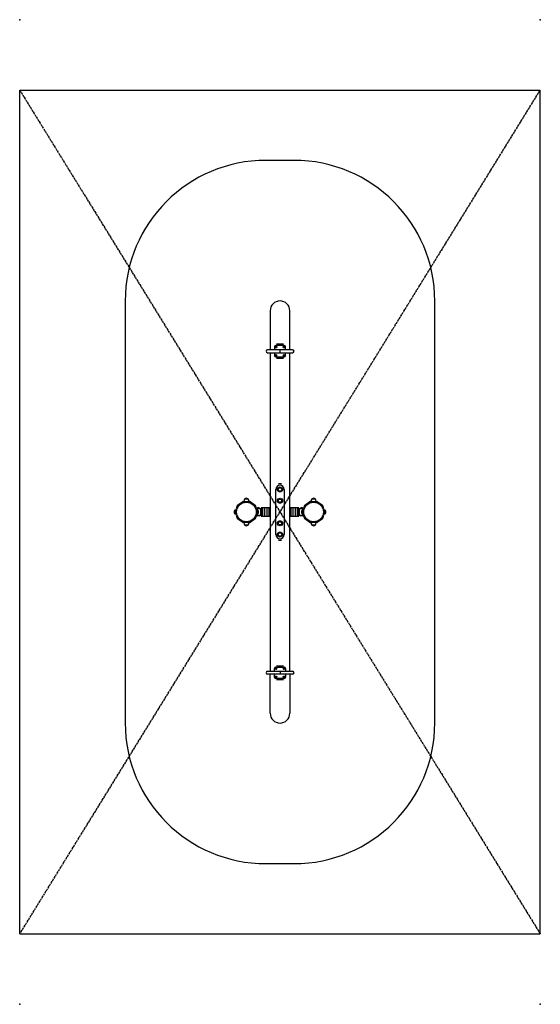
# Model space of a CAD drawing. Extents: x -1850 to 1850, y -3500 to 3500.
import ezdxf

# ---------------------------------------------------------------- set-up
doc = ezdxf.new("R2010")
doc.units = 0
doc.header["$PDSIZE"] = -1
doc.linetypes.add('CENTERX2', pattern=[20.32, 12.7, -2.54, 2.54, -2.54])
doc.layers.get('0').update_dxf_attribs({"linetype": 'CONTINUOUS'})

msp = doc.modelspace()

# ---------------------------------------------------------------- linework, layer by layer
at = {"color": 116, "linetype": 'Continuous'}
for p, q in [((-1850, -3000), (-1850, 3000)), ((-1850, 3000), (1850, 3000)), ((1850, -3000), (1850, 3000)), ((-1850, -3000), (1850, -3000))]:
    msp.add_line(p, q, dxfattribs=at)
at = {"color": 116, "linetype": 'CENTERX2'}
for p, q in [((-1850, -3000), (1850, 3000)), ((-1850, 3000), (1850, -3000))]:
    msp.add_line(p, q, dxfattribs=at)
at = {"color": 7, "linetype": 'Continuous'}
for p, q in [((100, 2500), (-100, 2500)), ((-1100, 1500), (-1100, -1500)), ((1100, -1500), (1100, 1500)), ((-70, 1430.2), (-70, 1153.7)), ((70, 1153.7), (70, 1430.2)), ((25, 1193.2), (-25, 1193.2)), ((89, 1153.7), (-89, 1153.7)), ((-89, 1132.7), (89, 1132.7)), ((-70, 1132.7), (-70, -1132.7)), ((-40, 1173.2), (-40, 1153.7)), ((-40, 1132.7), (-40, 1113.2)), ((-31.5, 1173.2), (-33.2, 1173.2)), ((-31.4, 1172.6), (-32.9, 1172)), ((-31.5, 1173.2), (-30.9, 1173.3)), ((-31.4, 1172.6), (-31.5, 1173.2)), ((-30.8, 1172.7), (-31.4, 1172.6)), ((-30.6, 1174.5), (-31.2, 1176.1)), ((-30.6, 1174.5), (-30, 1174.7)), ((-30.5, 1174), (-30.6, 1174.5)), ((-30, 1171.7), (-30.1, 1172.3)), ((30, 1183.2), (-30, 1183.2)), ((-30, 1174.7), (-30, 1176.4)), ((-30, 1174.7), (-29.9, 1174.1)), ((-29.4, 1171.8), (-30, 1171.7)), ((-30, 1171.7), (-30, 1170)), ((-29.5, 1172.4), (-29.4, 1171.8)), ((-29.4, 1171.8), (-28.8, 1170.3)), ((-29.2, 1173.6), (-28.6, 1173.8)), ((-28.5, 1173.2), (-29.1, 1173.1)), ((-28.6, 1173.8), (-27.1, 1174.4)), ((-28.6, 1173.8), (-28.5, 1173.2)), ((-28.5, 1173.2), (-26.8, 1173.2)), ((0, 1132.7), (0, 1153.7)), ((28.5, 1173.2), (26.8, 1173.2)), ((28.6, 1172.6), (27.1, 1172)), ((28.5, 1173.2), (29.1, 1173.3)), ((28.6, 1172.6), (28.5, 1173.2)), ((29.2, 1172.7), (28.6, 1172.6)), ((29.4, 1174.5), (28.8, 1176.1)), ((29.4, 1174.5), (30, 1174.7)), ((29.5, 1174), (29.4, 1174.5)), ((30, 1171.7), (29.9, 1172.3)), ((30, 1174.7), (30, 1176.4)), ((30, 1174.7), (30.1, 1174.1)), ((30.6, 1171.8), (30, 1171.7)), ((30, 1171.7), (30, 1170)), ((30.5, 1172.4), (30.6, 1171.8)), ((30.6, 1171.8), (31.2, 1170.3)), ((30.8, 1173.6), (31.4, 1173.8)), ((31.5, 1173.2), (30.9, 1173.1)), ((31.4, 1173.8), (32.9, 1174.4)), ((31.4, 1173.8), (31.5, 1173.2)), ((31.5, 1173.2), (33.2, 1173.2)), ((40, 1153.7), (40, 1173.2)), ((40, 1113.2), (40, 1132.7)), ((70, -1132.7), (70, 1132.7)), ((-31.5, 1113.2), (-33.2, 1113.2)), ((-31.4, 1112.6), (-32.9, 1112)), ((-31.5, 1113.2), (-30.9, 1113.3)), ((-31.4, 1112.6), (-31.5, 1113.2)), ((-30.8, 1112.7), (-31.4, 1112.6)), ((-30.6, 1114.5), (-31.2, 1116.1)), ((-30.6, 1114.5), (-30, 1114.7)), ((-30.5, 1114), (-30.6, 1114.5)), ((-30, 1111.7), (-30.1, 1112.3)), ((-30, 1114.7), (-30, 1116.4)), ((-30, 1114.7), (-29.9, 1114.1)), ((-29.4, 1111.8), (-30, 1111.7)), ((-30, 1111.7), (-30, 1110)), ((-30, 1103.2), (30, 1103.2)), ((-29.5, 1112.4), (-29.4, 1111.8)), ((-29.4, 1111.8), (-28.8, 1110.3)), ((-29.2, 1113.6), (-28.6, 1113.8)), ((-28.5, 1113.2), (-29.1, 1113.1)), ((-28.6, 1113.8), (-27.1, 1114.4)), ((-28.6, 1113.8), (-28.5, 1113.2)), ((-28.5, 1113.2), (-26.8, 1113.2)), ((-25, 1093.2), (25, 1093.2)), ((28.5, 1113.2), (26.8, 1113.2)), ((28.6, 1112.6), (27.1, 1112)), ((28.5, 1113.2), (29.1, 1113.3)), ((28.6, 1112.6), (28.5, 1113.2)), ((29.2, 1112.7), (28.6, 1112.6)), ((29.4, 1114.5), (28.8, 1116.1)), ((29.4, 1114.5), (30, 1114.7)), ((29.5, 1114), (29.4, 1114.5)), ((30, 1111.7), (29.9, 1112.3)), ((30, 1114.7), (30, 1116.4)), ((30, 1114.7), (30.1, 1114.1)), ((30.6, 1111.8), (30, 1111.7)), ((30, 1111.7), (30, 1110)), ((30.5, 1112.4), (30.6, 1111.8)), ((30.6, 1111.8), (31.2, 1110.3)), ((30.8, 1113.6), (31.4, 1113.8)), ((31.5, 1113.2), (30.9, 1113.1)), ((31.4, 1113.8), (32.9, 1114.4)), ((31.4, 1113.8), (31.5, 1113.2)), ((31.5, 1113.2), (33.2, 1113.2)), ((-30, -160), (-30, 160)), ((11.4, 200), (-11.4, 200)), ((30, 160), (30, -160)), ((-301.2, 47.5), (-264.9, 73.9)), ((-261.4, 75), (-216.6, 75)), ((-261.4, 70), (-216.6, 70)), ((-226.6, 91.1), (-251.4, 91.1)), ((-251, 93.3), (-251, 91.1)), ((-227, 91.1), (-227, 93.3)), ((-213.1, 73.9), (-176.8, 47.5)), ((176.8, 47.5), (213.1, 73.9)), ((216.6, 75), (261.4, 75)), ((216.6, 70), (261.4, 70)), ((251.4, 91.1), (226.6, 91.1)), ((227, 93.3), (227, 91.1)), ((251, 91.1), (251, 93.3)), ((264.9, 73.9), (301.2, 47.5)), ((-319.1, 12), (-321.3, 12)), ((-319.1, 12.4), (-319.1, -12.4)), ((-309.5, 25.8), (-303.4, 44.5)), ((-309.5, 25.8), (-304.7, 24.2)), ((-303, 29.6), (-304.7, 24.2)), ((-304.7, 24.2), (-304.7, 24.2)), ((-303.4, 44.5), (-298.6, 43)), ((-302.2, 30), (-303, 30)), ((-303, 30), (-303, 28.4)), ((-298.5, 43.3), (-302.9, 30)), ((-298.3, 43.5), (-301.2, 47.5)), ((-298.5, 43.3), (-262, 69.8)), ((-216, 69.8), (-179.5, 43.3)), ((-176.8, 47.5), (-179.7, 43.5)), ((-175.1, 30), (-179.5, 43.3)), ((-179.4, 43), (-174.6, 44.5)), ((-175, 30), (-175.8, 30)), ((-175, 30), (-175, 28.4)), ((-173.5, 25), (-175, 29.6)), ((-174.6, 44.5), (-168.5, 25.8)), ((-173.6, 25), (-137, 25)), ((-168.5, 25.8), (-170.9, 25)), ((-163, 26.6), (-163, 25)), ((-163, 26.6), (-147, 26.6)), ((-162, 27.7), (-162, 26.6)), ((-159, 25), (-159, 24.9)), ((-158.9, -12.4), (-158.9, 12.4)), ((-156.7, 12), (-158.9, 12)), ((-158.6, 31), (-151.3, 31)), ((-151, 24.9), (-151, 25)), ((-148, 26.6), (-148, 27.7)), ((-147, 25), (-147, 26.6)), ((-135, 23), (-137, 25)), ((-137, -25), (-137, 25)), ((-133, 30), (-135, 28)), ((-135, -28), (-135, 28)), ((-70, 30), (-133, 30)), ((-133, 30), (-133, -30)), ((-124, 30), (-124, -30)), ((-109, 30), (-109, -30)), ((-94, 30), (-94, -30)), ((-79, 30), (-79, -30)), ((133, 30), (70, 30)), ((79, -30), (79, 30)), ((94, -30), (94, 30)), ((109, -30), (109, 30)), ((124, -30), (124, 30)), ((135, 28), (133, 30)), ((133, -30), (133, 30)), ((135, 28), (135, -28)), ((137, 25), (135, 23)), ((137, 25), (173.6, 25)), ((137, 25), (137, -25)), ((147, 26.6), (147, 25)), ((147, 26.6), (163, 26.6)), ((148, 27.7), (148, 26.6)), ((151, 25), (151, 24.9)), ((151.3, 31), (158.7, 31)), ((158.9, 12), (156.7, 12)), ((158.9, 12.4), (158.9, -12.4)), ((159, 24.9), (159, 25)), ((162, 26.6), (162, 27.7)), ((163, 25), (163, 26.6)), ((168.5, 25.8), (174.6, 44.5)), ((168.5, 25.8), (170.9, 25)), ((175, 29.6), (173.5, 25)), ((174.6, 44.5), (179.4, 43)), ((175, 30), (175.8, 30)), ((175, 28.4), (175, 30)), ((179.5, 43.3), (175.1, 30)), ((179.7, 43.5), (176.8, 47.5)), ((179.5, 43.3), (216, 69.8)), ((262, 69.8), (298.5, 43.3)), ((301.2, 47.5), (298.3, 43.5)), ((302.9, 30), (298.5, 43.3)), ((298.6, 43), (303.4, 44.5)), ((302.2, 30), (303, 30)), ((303, 28.4), (303, 30)), ((304.7, 24.2), (303, 29.6)), ((303.4, 44.5), (309.5, 25.8)), ((309.5, 25.8), (304.7, 24.2)), ((319.1, -12.4), (319.1, 12.4)), ((321.3, 12), (319.1, 12)), ((-321.3, -12), (-319.1, -12)), ((-309.5, -25.8), (-304.7, -24.2)), ((-303.4, -44.5), (-309.5, -25.8)), ((-304.7, -24.2), (-303, -29.6)), ((-298.6, -43), (-303.4, -44.5)), ((-303, -28.4), (-303, -30)), ((-302.2, -30), (-303, -30)), ((-302.9, -30), (-298.5, -43.3)), ((-301.2, -47.5), (-298.3, -43.5)), ((-264.9, -73.9), (-301.2, -47.5)), ((-262, -69.8), (-298.5, -43.3)), ((-216.6, -70), (-261.4, -70)), ((-179.5, -43.3), (-216, -69.8)), ((-176.8, -47.5), (-213.1, -73.9)), ((-179.7, -43.5), (-176.8, -47.5)), ((-179.5, -43.3), (-175.1, -30)), ((-174.6, -44.5), (-179.4, -43)), ((-175, -30), (-175.8, -30)), ((-175, -29.6), (-173.5, -25)), ((-175, -28.4), (-175, -30)), ((-168.5, -25.8), (-174.6, -44.5)), ((-137, -25), (-173.6, -25)), ((-168.5, -25.8), (-170.9, -25)), ((-164.2, -25), (-164.2, -26.8)), ((-164.2, -26.8), (-162.2, -27.8)), ((-145.8, -26.8), (-164.2, -26.8)), ((-147.8, -27.8), (-162.2, -27.8)), ((-158.9, -12), (-156.7, -12)), ((-147.8, -27.8), (-145.8, -26.8)), ((-145.8, -26.8), (-145.8, -25)), ((-137, -25), (-135, -23)), ((-135, -28), (-133, -30)), ((-133, -30), (-70, -30)), ((70, -30), (133, -30)), ((133, -30), (135, -28)), ((135, -23), (137, -25)), ((173.6, -25), (137, -25)), ((145.7, -25), (145.7, -26.8)), ((145.7, -26.8), (147.7, -27.8)), ((164.2, -26.8), (145.7, -26.8)), ((162.2, -27.8), (147.7, -27.8)), ((156.7, -12), (158.9, -12)), ((162.2, -27.8), (164.2, -26.8)), ((164.2, -26.8), (164.2, -25)), ((168.5, -25.8), (170.9, -25)), ((174.6, -44.5), (168.5, -25.8)), ((173.5, -25), (175, -29.6)), ((179.4, -43), (174.6, -44.5)), ((175, -30), (175, -28.4)), ((175, -30), (175.8, -30)), ((175.1, -30), (179.5, -43.3)), ((176.8, -47.5), (179.7, -43.5)), ((213.1, -73.9), (176.8, -47.5)), ((216, -69.8), (179.5, -43.3)), ((261.4, -70), (216.6, -70)), ((298.5, -43.3), (262, -69.8)), ((301.2, -47.5), (264.9, -73.9)), ((298.3, -43.5), (301.2, -47.5)), ((298.5, -43.3), (302.9, -30)), ((303.4, -44.5), (298.6, -43)), ((302.2, -30), (303, -30)), ((303, -29.6), (304.7, -24.2)), ((303, -30), (303, -28.4)), ((309.5, -25.8), (303.4, -44.5)), ((304.7, -24.2), (304.7, -24.2)), ((309.5, -25.8), (304.7, -24.2)), ((319.1, -12), (321.3, -12)), ((-216.6, -75), (-261.4, -75)), ((-251.4, -91.1), (-226.6, -91.1)), ((-251, -91.1), (-251, -93.3)), ((-227, -93.3), (-227, -91.1)), ((261.4, -75), (216.6, -75)), ((226.6, -91.1), (251.4, -91.1)), ((227, -91.1), (227, -93.3)), ((251, -93.3), (251, -91.1)), ((-11.4, -200), (11.4, -200)), ((-40, -1132.7), (-40, -1113.2)), ((-31.5, -1113.2), (-33.2, -1113.2)), ((-31.4, -1112.6), (-32.9, -1112)), ((-31.4, -1112.6), (-31.5, -1113.2)), ((-31.5, -1113.2), (-30.9, -1113.3)), ((-30.8, -1112.7), (-31.4, -1112.6)), ((-30.6, -1114.5), (-31.2, -1116.1)), ((-30.5, -1114), (-30.6, -1114.5)), ((-30.6, -1114.5), (-30, -1114.7)), ((-30, -1111.7), (-30.1, -1112.3)), ((-30, -1103.2), (30, -1103.2)), ((-30, -1111.7), (-30, -1110)), ((-29.4, -1111.8), (-30, -1111.7)), ((-30, -1114.7), (-29.9, -1114.1)), ((-30, -1114.7), (-30, -1116.4)), ((-29.5, -1112.4), (-29.4, -1111.8)), ((-29.4, -1111.8), (-28.8, -1110.3)), ((-29.2, -1113.6), (-28.6, -1113.8)), ((-28.5, -1113.2), (-29.1, -1113.1)), ((-28.6, -1113.8), (-28.5, -1113.2)), ((-28.6, -1113.8), (-27.1, -1114.4)), ((-28.5, -1113.2), (-26.8, -1113.2)), ((-25, -1093.2), (25, -1093.2)), ((28.5, -1113.2), (26.8, -1113.2)), ((28.6, -1112.6), (27.1, -1112)), ((28.6, -1112.6), (28.5, -1113.2)), ((28.5, -1113.2), (29.1, -1113.3)), ((29.2, -1112.7), (28.6, -1112.6)), ((29.4, -1114.5), (28.8, -1116.1)), ((29.5, -1114), (29.4, -1114.5)), ((29.4, -1114.5), (30, -1114.7)), ((30, -1111.7), (29.9, -1112.3)), ((30, -1111.7), (30, -1110)), ((30.6, -1111.8), (30, -1111.7)), ((30, -1114.7), (30.1, -1114.1)), ((30, -1114.7), (30, -1116.4)), ((30.5, -1112.4), (30.6, -1111.8)), ((30.6, -1111.8), (31.2, -1110.3)), ((30.8, -1113.6), (31.4, -1113.8)), ((31.5, -1113.2), (30.9, -1113.1)), ((31.4, -1113.8), (31.5, -1113.2)), ((31.4, -1113.8), (32.9, -1114.4)), ((31.5, -1113.2), (33.2, -1113.2)), ((40, -1113.2), (40, -1132.7)), ((-89, -1132.7), (89, -1132.7)), ((89, -1153.7), (-89, -1153.7)), ((-70, -1430.2), (-70, -1153.7)), ((-40, -1173.2), (-40, -1153.7)), ((-31.5, -1173.2), (-33.2, -1173.2)), ((-31.4, -1172.6), (-32.9, -1172)), ((-31.4, -1172.6), (-31.5, -1173.2)), ((-31.5, -1173.2), (-30.9, -1173.3)), ((-30.8, -1172.7), (-31.4, -1172.6)), ((-30.6, -1174.5), (-31.2, -1176.1)), ((-30.5, -1174), (-30.6, -1174.5)), ((-30.6, -1174.5), (-30, -1174.7)), ((-30, -1171.7), (-30.1, -1172.3)), ((-30, -1171.7), (-30, -1170)), ((-29.4, -1171.8), (-30, -1171.7)), ((-30, -1174.7), (-29.9, -1174.1)), ((-30, -1174.7), (-30, -1176.4)), ((30, -1183.2), (-30, -1183.2)), ((-29.5, -1172.4), (-29.4, -1171.8)), ((-29.4, -1171.8), (-28.8, -1170.3)), ((-29.2, -1173.6), (-28.6, -1173.8)), ((-28.5, -1173.2), (-29.1, -1173.1)), ((-28.6, -1173.8), (-28.5, -1173.2)), ((-28.6, -1173.8), (-27.1, -1174.4)), ((-28.5, -1173.2), (-26.8, -1173.2)), ((0, -1132.7), (0, -1153.7)), ((28.5, -1173.2), (26.8, -1173.2)), ((28.6, -1172.6), (27.1, -1172)), ((28.6, -1172.6), (28.5, -1173.2)), ((28.5, -1173.2), (29.1, -1173.3)), ((29.2, -1172.7), (28.6, -1172.6)), ((29.4, -1174.5), (28.8, -1176.1)), ((29.5, -1174), (29.4, -1174.5)), ((29.4, -1174.5), (30, -1174.7)), ((30, -1171.7), (29.9, -1172.3)), ((30, -1171.7), (30, -1170)), ((30.6, -1171.8), (30, -1171.7)), ((30, -1174.7), (30.1, -1174.1)), ((30, -1174.7), (30, -1176.4)), ((30.5, -1172.4), (30.6, -1171.8)), ((30.6, -1171.8), (31.2, -1170.3)), ((30.8, -1173.6), (31.4, -1173.8)), ((31.5, -1173.2), (30.9, -1173.1)), ((31.4, -1173.8), (31.5, -1173.2)), ((31.4, -1173.8), (32.9, -1174.4)), ((31.5, -1173.2), (33.2, -1173.2)), ((40, -1153.7), (40, -1173.2)), ((70, -1153.7), (70, -1430.2)), ((25, -1193.2), (-25, -1193.2)), ((-100, -2500), (100, -2500))]:
    msp.add_line(p, q, dxfattribs=at)
for centre, radius in [((-30, 1173.2), 7.25), ((-30, 1113.2), 7.25), ((-30, 1173.2), 6.13), ((30, 1173.2), 7.25), ((30, 1113.2), 7.25), ((30, 1173.2), 6.13), ((-30, 1113.2), 6.13), ((30, 1113.2), 6.13), ((0, 160), 18), ((0, 160), 12), ((-239, 0), 70), ((0, 80), 18), ((0, 80), 12), ((239, 0), 70), ((0, -80), 18), ((0, -80), 12), ((0, -160), 18), ((0, -160), 12), ((-30, -1113.2), 7.25), ((-30, -1113.2), 6.13), ((30, -1113.2), 7.25), ((30, -1113.2), 6.13), ((-30, -1173.2), 7.25), ((-30, -1173.2), 6.13), ((30, -1173.2), 7.25), ((30, -1173.2), 6.13)]:
    msp.add_circle(centre, radius, dxfattribs=at)
for centre, radius, start, end in [((-100, 1500), 1000, 90, 180), ((100, 1500), 1000, 0, 90), ((0, 1430.2), 70, 0, 180), ((-89, 1143.2), 10.5, 90, 270), ((-30, 1173.2), 10, 90, 180), ((-20, 1122.4), 52.5, 102.51293, 104.51027), ((-19.4, 1175.3), 13.9, 188.72888, 193.83493), ((-40.3, 1223.9), 52.5, 278.05354, 280.05088), ((-27.9, 1162.6), 13.9, 98.72888, 103.83493), ((20.7, 1183.5), 52.5, 188.05354, 190.05088), ((-31, 1173.9), 0.584, 281.0938, 11.47001), ((-30.7, 1172.2), 0.584, 11.0938, 101.47001), ((20.8, 1183.2), 52.5, 192.51293, 194.51027), ((-80.8, 1163.2), 52.5, 12.51293, 14.51027), ((-32.1, 1183.8), 13.9, 278.72888, 283.83493), ((-29.3, 1174.2), 0.584, 191.0938, 281.47001), ((-29, 1172.5), 0.584, 101.0938, 191.47001), ((-80.7, 1162.9), 52.5, 8.05354, 10.05088), ((-19.7, 1122.5), 52.5, 98.05354, 100.05088), ((-40, 1224), 52.5, 282.51293, 284.51027), ((-40.6, 1171.1), 13.9, 8.72888, 13.83493), ((40, 1122.4), 52.5, 102.51293, 104.51027), ((40.6, 1175.3), 13.9, 188.72888, 193.83493), ((19.7, 1223.9), 52.5, 278.05354, 280.05088), ((32.1, 1162.6), 13.9, 98.72888, 103.83493), ((80.7, 1183.5), 52.5, 188.05354, 190.05088), ((29, 1173.9), 0.584, 281.0938, 11.47001), ((29.3, 1172.2), 0.584, 11.0938, 101.47001), ((80.8, 1183.2), 52.5, 192.51293, 194.51027), ((30, 1173.2), 10, 0, 90), ((-20.8, 1163.2), 52.5, 12.51293, 14.51027), ((27.9, 1183.8), 13.9, 278.72888, 283.83493), ((30.7, 1174.2), 0.584, 191.0938, 281.47001), ((31, 1172.5), 0.584, 101.0938, 191.47001), ((-20.7, 1162.9), 52.5, 8.05354, 10.05088), ((40.3, 1122.5), 52.5, 98.05354, 100.05088), ((20, 1224), 52.5, 282.51293, 284.51027), ((19.4, 1171.1), 13.9, 8.72888, 13.83493), ((89, 1143.2), 10.5, 270, 90), ((-30, 1113.2), 10, 180, 270), ((-20, 1062.4), 52.5, 102.51293, 104.51027), ((-19.4, 1115.3), 13.9, 188.72888, 193.83493), ((-40.3, 1163.9), 52.5, 278.05354, 280.05088), ((-27.9, 1102.6), 13.9, 98.72888, 103.83493), ((20.7, 1123.5), 52.5, 188.05354, 190.05088), ((-31, 1113.9), 0.584, 281.0938, 11.47001), ((-30.7, 1112.2), 0.584, 11.0938, 101.47001), ((20.8, 1123.2), 52.5, 192.51293, 194.51027), ((-80.8, 1103.2), 52.5, 12.51293, 14.51027), ((-32.1, 1123.8), 13.9, 278.72888, 283.83493), ((-29.3, 1114.2), 0.584, 191.0938, 281.47001), ((-29, 1112.5), 0.584, 101.0938, 191.47001), ((-80.7, 1102.9), 52.5, 8.05354, 10.05088), ((-19.7, 1062.5), 52.5, 98.05354, 100.05088), ((-40, 1164), 52.5, 282.51293, 284.51027), ((-40.6, 1111.1), 13.9, 8.72888, 13.83493), ((40, 1062.4), 52.5, 102.51293, 104.51027), ((40.6, 1115.3), 13.9, 188.72888, 193.83493), ((19.7, 1163.9), 52.5, 278.05354, 280.05088), ((32.1, 1102.6), 13.9, 98.72888, 103.83493), ((80.7, 1123.5), 52.5, 188.05354, 190.05088), ((29, 1113.9), 0.584, 281.0938, 11.47001), ((29.3, 1112.2), 0.584, 11.0938, 101.47001), ((80.8, 1123.2), 52.5, 192.51293, 194.51027), ((-20.8, 1103.2), 52.5, 12.51293, 14.51027), ((30, 1113.2), 10, 270, 360), ((27.9, 1123.8), 13.9, 278.72888, 283.83493), ((30.7, 1114.2), 0.584, 191.0938, 281.47001), ((31, 1112.5), 0.584, 101.0938, 191.47001), ((-20.7, 1102.9), 52.5, 8.05354, 10.05088), ((40.3, 1062.5), 52.5, 98.05354, 100.05088), ((20, 1164), 52.5, 282.51293, 284.51027), ((19.4, 1111.1), 13.9, 8.72888, 13.83493), ((0, 160), 30, 0, 180), ((-261.4, 69), 6, 90, 126), ((-261.4, 69), 1, 90, 126), ((-230.8, 75), 26.2, 142.26303, 179.55935), ((-256.8, 75.2), 0.2, 179.55935, 270), ((-251.4, 90.9), 0.2, 90, 142.26303), ((-250.8, 93.3), 0.2, 131.52305, 180), ((-239, 80), 18, 48.47695, 131.52305), ((-227.2, 93.3), 0.2, 0, 48.47695), ((-226.6, 90.9), 0.2, 37.73697, 90), ((-247.2, 75), 26.2, 0.44065, 37.73697), ((-221.2, 75.2), 0.2, 270, 0.44065), ((-216.6, 69), 6, 54, 90), ((-216.6, 69), 1, 54, 90), ((216.6, 69), 6, 90, 126), ((216.6, 69), 1, 90, 126), ((247.2, 75), 26.2, 142.26303, 179.55935), ((221.2, 75.2), 0.2, 179.55935, 270), ((226.6, 90.9), 0.2, 90, 142.26303), ((227.2, 93.3), 0.2, 131.52305, 180), ((239, 80), 18, 48.47695, 131.52305), ((250.8, 93.3), 0.2, 0, 48.47695), ((251.4, 90.9), 0.2, 37.73697, 90), ((230.8, 75), 26.2, 0.44065, 37.73697), ((256.8, 75.2), 0.2, 270, 0.44065), ((261.4, 69), 6, 54, 90), ((261.4, 69), 1, 54, 90), ((-308, 0), 18, 138.47695, 221.52305), ((-321.3, 11.8), 0.2, 90, 138.47695), ((-318.9, 12.4), 0.2, 127.73697, 180), ((-303, -8.2), 26.2, 98.15222, 127.73697), ((-175, -8.2), 26.2, 52.26303, 81.84778), ((-158.6, 27.7), 3.35, 90, 180), ((-159.1, 12.4), 0.2, 0, 52.26303), ((-156.7, 11.8), 0.2, 41.52305, 90), ((-170, 0), 18, 318.47695, 41.52305), ((-151.3, 27.7), 3.35, 0, 90), ((151.3, 27.7), 3.35, 90, 180), ((170, 0), 18, 138.47695, 221.52305), ((156.7, 11.8), 0.2, 90, 138.47695), ((158.7, 27.7), 3.35, 0, 90), ((159.1, 12.4), 0.2, 127.73697, 180), ((175, -8.2), 26.2, 98.15222, 127.73697), ((303, -8.2), 26.2, 52.26303, 81.84778), ((318.9, 12.4), 0.2, 0, 52.26303), ((321.3, 11.8), 0.2, 41.52305, 90), ((308, 0), 18, 318.47695, 41.52305), ((-321.3, -11.8), 0.2, 221.52305, 270), ((-318.9, -12.4), 0.2, 180, 232.26303), ((-303, 8.2), 26.2, 232.26303, 261.84778), ((-261.4, -69), 1, 234, 270), ((-216.6, -69), 1, 270, 306), ((-175, 8.2), 26.2, 278.15222, 307.73697), ((-159.1, -12.4), 0.2, 307.73697, 360), ((-156.7, -11.8), 0.2, 270, 318.47695), ((156.7, -11.8), 0.2, 221.52305, 270), ((159.1, -12.4), 0.2, 180, 232.26303), ((175, 8.2), 26.2, 232.26303, 261.84778), ((216.6, -69), 1, 234, 270), ((261.4, -69), 1, 270, 306), ((303, 8.2), 26.2, 278.15222, 307.73697), ((318.9, -12.4), 0.2, 307.73697, 360), ((321.3, -11.8), 0.2, 270, 318.47695), ((-261.4, -69), 6, 234, 270), ((-256.8, -75.2), 0.2, 90, 180.44065), ((-230.8, -75), 26.2, 180.44065, 217.73697), ((-251.4, -90.9), 0.2, 217.73697, 270), ((-250.8, -93.3), 0.2, 180, 228.47695), ((-239, -80), 18, 228.47695, 311.52305), ((-227.2, -93.3), 0.2, 311.52305, 360), ((-226.6, -90.9), 0.2, 270, 322.26303), ((-247.2, -75), 26.2, 322.26303, 359.55935), ((-221.2, -75.2), 0.2, 359.55935, 90), ((-216.6, -69), 6, 270, 306), ((216.6, -69), 6, 234, 270), ((221.2, -75.2), 0.2, 90, 180.44065), ((247.2, -75), 26.2, 180.44065, 217.73697), ((226.6, -90.9), 0.2, 217.73697, 270), ((227.2, -93.3), 0.2, 180, 228.47695), ((239, -80), 18, 228.47695, 311.52305), ((250.8, -93.3), 0.2, 311.52305, 0), ((251.4, -90.9), 0.2, 270, 322.26303), ((230.8, -75), 26.2, 322.26303, 359.55935), ((256.8, -75.2), 0.2, 359.55935, 90), ((261.4, -69), 6, 270, 306), ((0, -160), 30, 180, 0), ((-30, -1113.2), 10, 90, 180), ((-19.4, -1115.3), 13.9, 166.16507, 171.27112), ((-20, -1062.4), 52.5, 255.48973, 257.48707), ((-40.3, -1163.9), 52.5, 79.94912, 81.94646), ((20.7, -1123.5), 52.5, 169.94912, 171.94646), ((-27.9, -1102.6), 13.9, 256.16507, 261.27112), ((-31, -1113.9), 0.584, 348.52999, 78.9062), ((-30.7, -1112.2), 0.584, 258.52999, 348.9062), ((20.8, -1123.2), 52.5, 165.48973, 167.48707), ((-32.1, -1123.8), 13.9, 76.16507, 81.27112), ((-80.8, -1103.2), 52.5, 345.48973, 347.48707), ((-29.3, -1114.2), 0.584, 78.52999, 168.9062), ((-29, -1112.5), 0.584, 168.52999, 258.9062), ((-80.7, -1102.9), 52.5, 349.94912, 351.94646), ((-19.7, -1062.5), 52.5, 259.94912, 261.94646), ((-40, -1164), 52.5, 75.48973, 77.48707), ((-40.6, -1111.1), 13.9, 346.16507, 351.27112), ((40.6, -1115.3), 13.9, 166.16507, 171.27112), ((40, -1062.4), 52.5, 255.48973, 257.48707), ((19.7, -1163.9), 52.5, 79.94912, 81.94646), ((80.7, -1123.5), 52.5, 169.94912, 171.94646), ((32.1, -1102.6), 13.9, 256.16507, 261.27112), ((29, -1113.9), 0.584, 348.52999, 78.9062), ((29.3, -1112.2), 0.584, 258.52999, 348.9062), ((80.8, -1123.2), 52.5, 165.48973, 167.48707), ((30, -1113.2), 10, 0, 90), ((27.9, -1123.8), 13.9, 76.16507, 81.27112), ((-20.8, -1103.2), 52.5, 345.48973, 347.48707), ((30.7, -1114.2), 0.584, 78.52999, 168.9062), ((31, -1112.5), 0.584, 168.52999, 258.9062), ((-20.7, -1102.9), 52.5, 349.94912, 351.94646), ((40.3, -1062.5), 52.5, 259.94912, 261.94646), ((20, -1164), 52.5, 75.48973, 77.48707), ((19.4, -1111.1), 13.9, 346.16507, 351.27112), ((-89, -1143.2), 10.5, 90, 270), ((-30, -1173.2), 10, 180, 270), ((-19.4, -1175.3), 13.9, 166.16507, 171.27112), ((-20, -1122.4), 52.5, 255.48973, 257.48707), ((-40.3, -1223.9), 52.5, 79.94912, 81.94646), ((20.7, -1183.5), 52.5, 169.94912, 171.94646), ((-27.9, -1162.6), 13.9, 256.16507, 261.27112), ((-31, -1173.9), 0.584, 348.52999, 78.9062), ((-30.7, -1172.2), 0.584, 258.52999, 348.9062), ((20.8, -1183.2), 52.5, 165.48973, 167.48707), ((-32.1, -1183.8), 13.9, 76.16507, 81.27112), ((-80.8, -1163.2), 52.5, 345.48973, 347.48707), ((-29.3, -1174.2), 0.584, 78.52999, 168.9062), ((-29, -1172.5), 0.584, 168.52999, 258.9062), ((-80.7, -1162.9), 52.5, 349.94912, 351.94646), ((-19.7, -1122.5), 52.5, 259.94912, 261.94646), ((-40, -1224), 52.5, 75.48973, 77.48707), ((-40.6, -1171.1), 13.9, 346.16507, 351.27112), ((40.6, -1175.3), 13.9, 166.16507, 171.27112), ((40, -1122.4), 52.5, 255.48973, 257.48707), ((19.7, -1223.9), 52.5, 79.94912, 81.94646), ((80.7, -1183.5), 52.5, 169.94912, 171.94646), ((32.1, -1162.6), 13.9, 256.16507, 261.27112), ((29, -1173.9), 0.584, 348.52999, 78.9062), ((29.3, -1172.2), 0.584, 258.52999, 348.9062), ((80.8, -1183.2), 52.5, 165.48973, 167.48707), ((27.9, -1183.8), 13.9, 76.16507, 81.27112), ((30, -1173.2), 10, 270, 0), ((-20.8, -1163.2), 52.5, 345.48973, 347.48707), ((30.7, -1174.2), 0.584, 78.52999, 168.9062), ((31, -1172.5), 0.584, 168.52999, 258.9062), ((-20.7, -1162.9), 52.5, 349.94912, 351.94646), ((40.3, -1122.5), 52.5, 259.94912, 261.94646), ((20, -1224), 52.5, 75.48973, 77.48707), ((19.4, -1171.1), 13.9, 346.16507, 351.27112), ((89, -1143.2), 10.5, 270, 90), ((0, -1430.2), 70, 180, 0), ((-100, -1500), 1000, 180, 270), ((100, -1500), 1000, 270, 0)]:
    msp.add_arc(centre, radius, start, end, dxfattribs=at)
for points, knots in [([(-31.4, 1173.6), (-31.2, 1173.7), (-31.1, 1173.8), (-30.9, 1174), (-30.9, 1174.2), (-30.9, 1174.3)], [0, 0, 0, 0, 0.5, 0.5, 1, 1, 1, 1]), ([(-30.4, 1171.8), (-30.5, 1172), (-30.6, 1172.1), (-30.8, 1172.3), (-31, 1172.3), (-31.1, 1172.3)], [0, 0, 0, 0, 0.5, 0.5, 1, 1, 1, 1]), ([(-29.6, 1174.6), (-29.5, 1174.4), (-29.4, 1174.3), (-29.2, 1174.1), (-29, 1174.1), (-28.9, 1174.1)], [0, 0, 0, 0, 0.5, 0.5, 1, 1, 1, 1]), ([(-28.6, 1172.8), (-28.8, 1172.7), (-28.9, 1172.6), (-29.1, 1172.4), (-29.1, 1172.2), (-29.1, 1172.1)], [0, 0, 0, 0, 0.5, 0.5, 1, 1, 1, 1]), ([(28.6, 1173.6), (28.8, 1173.7), (28.9, 1173.8), (29.1, 1174), (29.1, 1174.2), (29.1, 1174.3)], [0, 0, 0, 0, 0.5, 0.5, 1, 1, 1, 1]), ([(29.6, 1171.8), (29.5, 1172), (29.4, 1172.1), (29.2, 1172.3), (29, 1172.3), (28.9, 1172.3)], [0, 0, 0, 0, 0.5, 0.5, 1, 1, 1, 1]), ([(30.4, 1174.6), (30.5, 1174.4), (30.6, 1174.3), (30.8, 1174.1), (31, 1174.1), (31.1, 1174.1)], [0, 0, 0, 0, 0.5, 0.5, 1, 1, 1, 1]), ([(31.4, 1172.8), (31.2, 1172.7), (31.1, 1172.6), (30.9, 1172.4), (30.9, 1172.2), (30.9, 1172.1)], [0, 0, 0, 0, 0.5, 0.5, 1, 1, 1, 1]), ([(-31.4, 1113.6), (-31.2, 1113.7), (-31.1, 1113.8), (-30.9, 1114), (-30.9, 1114.2), (-30.9, 1114.3)], [0, 0, 0, 0, 0.5, 0.5, 1, 1, 1, 1]), ([(-30.4, 1111.8), (-30.5, 1112), (-30.6, 1112.1), (-30.8, 1112.3), (-31, 1112.3), (-31.1, 1112.3)], [0, 0, 0, 0, 0.5, 0.5, 1, 1, 1, 1]), ([(-29.6, 1114.6), (-29.5, 1114.4), (-29.4, 1114.3), (-29.2, 1114.1), (-29, 1114.1), (-28.9, 1114.1)], [0, 0, 0, 0, 0.5, 0.5, 1, 1, 1, 1]), ([(-28.6, 1112.8), (-28.8, 1112.7), (-28.9, 1112.6), (-29.1, 1112.4), (-29.1, 1112.2), (-29.1, 1112.1)], [0, 0, 0, 0, 0.5, 0.5, 1, 1, 1, 1]), ([(28.6, 1113.6), (28.8, 1113.7), (28.9, 1113.8), (29.1, 1114), (29.1, 1114.2), (29.1, 1114.3)], [0, 0, 0, 0, 0.5, 0.5, 1, 1, 1, 1]), ([(29.6, 1111.8), (29.5, 1112), (29.4, 1112.1), (29.2, 1112.3), (29, 1112.3), (28.9, 1112.3)], [0, 0, 0, 0, 0.5, 0.5, 1, 1, 1, 1]), ([(30.4, 1114.6), (30.5, 1114.4), (30.6, 1114.3), (30.8, 1114.1), (31, 1114.1), (31.1, 1114.1)], [0, 0, 0, 0, 0.5, 0.5, 1, 1, 1, 1]), ([(31.4, 1112.8), (31.2, 1112.7), (31.1, 1112.6), (30.9, 1112.4), (30.9, 1112.2), (30.9, 1112.1)], [0, 0, 0, 0, 0.5, 0.5, 1, 1, 1, 1]), ([(-155, 24.6), (-155.5, 24.6), (-156.5, 24.6), (-157.8, 24.7), (-158.9, 24.9), (-159.4, 25), (-159.4, 25), (-159.4, 25)], [0, 0, 0, 0, 0.212462, 0.424841, 0.639394, 0.85542, 1, 1, 1, 1]), ([(-150.5, 25), (-150.6, 25), (-150.6, 25), (-151.4, 24.9), (-152.5, 24.7), (-153.8, 24.6), (-154.6, 24.6), (-155, 24.6)], [0, 0, 0, 0, 0.202276, 0.413699, 0.627948, 0.843893, 1, 1, 1, 1]), ([(159.4, 25), (159.5, 25), (159.5, 25), (159.1, 24.9), (158.3, 24.8), (157, 24.7), (155.6, 24.6), (154, 24.6), (152.6, 24.7), (151.5, 24.8), (150.7, 25), (150.4, 25), (150.5, 25), (150.5, 25)], [0, 0, 0, 0, 0.034536, 0.1401, 0.246233, 0.353861, 0.46163, 0.567898, 0.673382, 0.780002, 0.887916, 0.995281, 1, 1, 1, 1]), ([(-159.9, -24.9), (-159.7, -24.9), (-159.3, -24.8), (-158, -24.6), (-156.5, -24.5), (-155.5, -24.5), (-155, -24.4)], [0, 0, 0, 0, 0.2324941, 0.5087855, 0.7882824, 1, 1, 1, 1]), ([(-155, -24.4), (-154.4, -24.5), (-153.2, -24.5), (-151.7, -24.7), (-150.6, -24.8), (-150.3, -24.9), (-150.1, -24.9)], [0, 0, 0, 0, 0.273269, 0.54639, 0.823327, 1, 1, 1, 1]), ([(150.1, -24.9), (150.2, -24.9), (150.3, -24.9), (151.2, -24.7), (152.6, -24.5), (154.3, -24.4), (156.1, -24.4), (157.8, -24.6), (159.1, -24.8), (159.8, -24.9), (159.9, -24.9), (159.9, -24.9)], [0, 0, 0, 0, 0.032706, 0.169295, 0.3085, 0.448029, 0.584926, 0.720378, 0.85778, 0.997507, 1, 1, 1, 1]), ([(-31.4, -1113.6), (-31.2, -1113.7), (-31.1, -1113.8), (-30.9, -1114), (-30.9, -1114.2), (-30.9, -1114.3)], [0, 0, 0, 0, 0.5, 0.5, 1, 1, 1, 1]), ([(-30.4, -1111.8), (-30.5, -1112), (-30.6, -1112.1), (-30.8, -1112.3), (-31, -1112.3), (-31.1, -1112.3)], [0, 0, 0, 0, 0.5, 0.5, 1, 1, 1, 1]), ([(-29.6, -1114.6), (-29.5, -1114.4), (-29.4, -1114.3), (-29.2, -1114.1), (-29, -1114.1), (-28.9, -1114.1)], [0, 0, 0, 0, 0.5, 0.5, 1, 1, 1, 1]), ([(-28.6, -1112.8), (-28.8, -1112.7), (-28.9, -1112.6), (-29.1, -1112.4), (-29.1, -1112.2), (-29.1, -1112.1)], [0, 0, 0, 0, 0.5, 0.5, 1, 1, 1, 1]), ([(28.6, -1113.6), (28.8, -1113.7), (28.9, -1113.8), (29.1, -1114), (29.1, -1114.2), (29.1, -1114.3)], [0, 0, 0, 0, 0.5, 0.5, 1, 1, 1, 1]), ([(29.6, -1111.8), (29.5, -1112), (29.4, -1112.1), (29.2, -1112.3), (29, -1112.3), (28.9, -1112.3)], [0, 0, 0, 0, 0.5, 0.5, 1, 1, 1, 1]), ([(30.4, -1114.6), (30.5, -1114.4), (30.6, -1114.3), (30.8, -1114.1), (31, -1114.1), (31.1, -1114.1)], [0, 0, 0, 0, 0.5, 0.5, 1, 1, 1, 1]), ([(31.4, -1112.8), (31.2, -1112.7), (31.1, -1112.6), (30.9, -1112.4), (30.9, -1112.2), (30.9, -1112.1)], [0, 0, 0, 0, 0.5, 0.5, 1, 1, 1, 1]), ([(-31.4, -1173.6), (-31.2, -1173.7), (-31.1, -1173.8), (-30.9, -1174), (-30.9, -1174.2), (-30.9, -1174.3)], [0, 0, 0, 0, 0.5, 0.5, 1, 1, 1, 1]), ([(-30.4, -1171.8), (-30.5, -1172), (-30.6, -1172.1), (-30.8, -1172.3), (-31, -1172.3), (-31.1, -1172.3)], [0, 0, 0, 0, 0.5, 0.5, 1, 1, 1, 1]), ([(-29.6, -1174.6), (-29.5, -1174.4), (-29.4, -1174.3), (-29.2, -1174.1), (-29, -1174.1), (-28.9, -1174.1)], [0, 0, 0, 0, 0.5, 0.5, 1, 1, 1, 1]), ([(-28.6, -1172.8), (-28.8, -1172.7), (-28.9, -1172.6), (-29.1, -1172.4), (-29.1, -1172.2), (-29.1, -1172.1)], [0, 0, 0, 0, 0.5, 0.5, 1, 1, 1, 1]), ([(28.6, -1173.6), (28.8, -1173.7), (28.9, -1173.8), (29.1, -1174), (29.1, -1174.2), (29.1, -1174.3)], [0, 0, 0, 0, 0.5, 0.5, 1, 1, 1, 1]), ([(29.6, -1171.8), (29.5, -1172), (29.4, -1172.1), (29.2, -1172.3), (29, -1172.3), (28.9, -1172.3)], [0, 0, 0, 0, 0.5, 0.5, 1, 1, 1, 1]), ([(30.4, -1174.6), (30.5, -1174.4), (30.6, -1174.3), (30.8, -1174.1), (31, -1174.1), (31.1, -1174.1)], [0, 0, 0, 0, 0.5, 0.5, 1, 1, 1, 1]), ([(31.4, -1172.8), (31.2, -1172.7), (31.1, -1172.6), (30.9, -1172.4), (30.9, -1172.2), (30.9, -1172.1)], [0, 0, 0, 0, 0.5, 0.5, 1, 1, 1, 1])]:
    msp.add_open_spline(points, degree=3, knots=knots, dxfattribs=at)
for points in [[(-301.2, 47.5), (-302.2, 46.8), (-303, 45.7), (-303.4, 44.5)], [(-298.3, 43.5), (-298.5, 43.3), (-298.6, 43.2), (-298.6, 43)], [(-179.4, 43), (-179.4, 43.2), (-179.5, 43.3), (-179.7, 43.5)], [(-174.6, 44.5), (-175, 45.7), (-175.8, 46.8), (-176.8, 47.5)], [(176.8, 47.5), (175.8, 46.8), (175, 45.7), (174.6, 44.5)], [(179.7, 43.5), (179.5, 43.3), (179.4, 43.2), (179.4, 43)], [(298.6, 43), (298.6, 43.2), (298.5, 43.3), (298.3, 43.5)], [(303.4, 44.5), (303, 45.7), (302.2, 46.8), (301.2, 47.5)], [(-303.4, -44.5), (-303, -45.7), (-302.2, -46.8), (-301.2, -47.5)], [(-298.6, -43), (-298.6, -43.2), (-298.5, -43.3), (-298.3, -43.5)], [(-179.7, -43.5), (-179.5, -43.3), (-179.4, -43.2), (-179.4, -43)], [(-176.8, -47.5), (-175.8, -46.8), (-175, -45.7), (-174.6, -44.5)], [(174.6, -44.5), (175, -45.7), (175.8, -46.8), (176.8, -47.5)], [(179.4, -43), (179.4, -43.2), (179.5, -43.3), (179.7, -43.5)], [(298.3, -43.5), (298.5, -43.3), (298.6, -43.2), (298.6, -43)], [(301.2, -47.5), (302.2, -46.8), (303, -45.7), (303.4, -44.5)]]:
    msp.add_open_spline(points, degree=3, dxfattribs=at)
at = {"color": 116, "linetype": 'Continuous'}
for p in [(-1850, 3500), (1850, 3500), (0, 0), (-1850, -3500), (1850, -3500)]:
    msp.add_point(p, dxfattribs=at)

doc.saveas('drawing.dxf')
